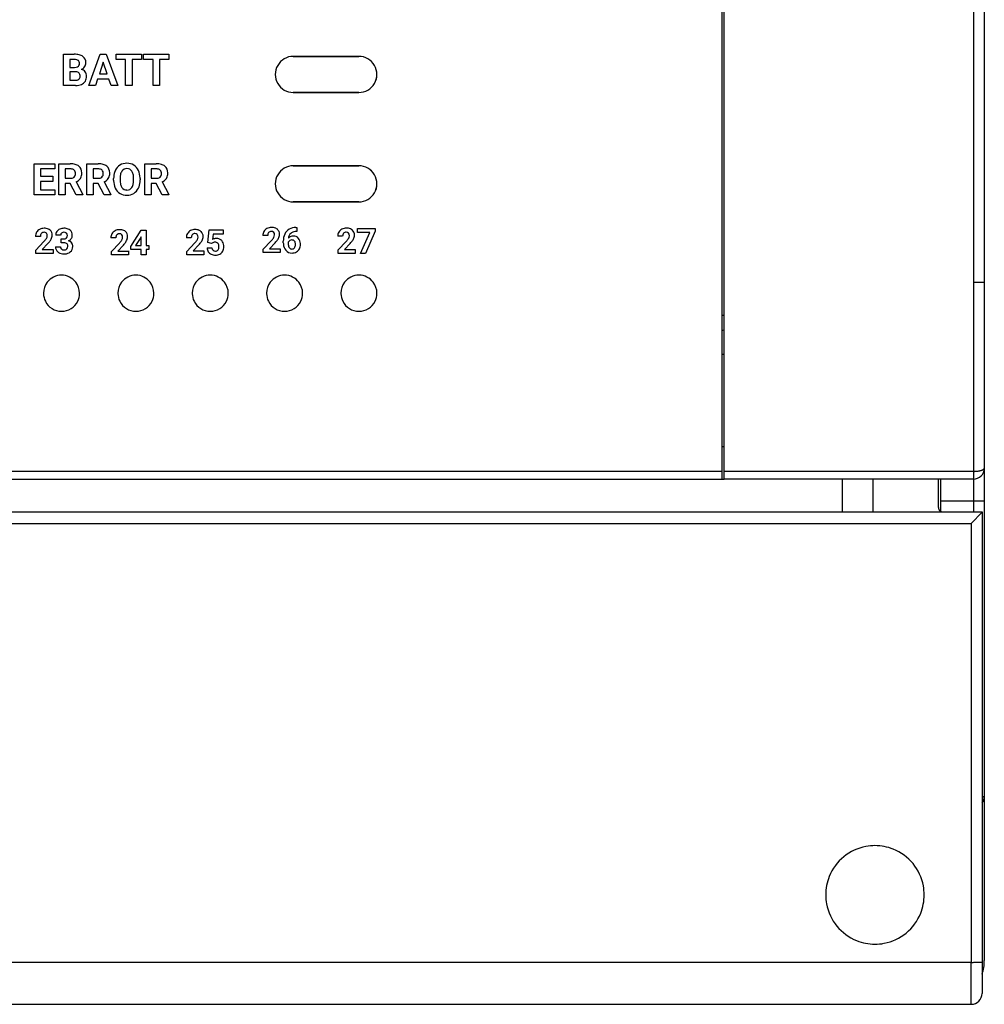
# Model space of a CAD drawing. Extents: x 0 to 182, y 0 to 90.
# Drawn here: x 138 to 182, y 0 to 45 of the extents above; entities that cross this region are included whole.
import ezdxf

# ---------------------------------------------------------------- set-up
doc = ezdxf.new("R2010")
doc.units = 0
doc.layers.add('DEFAULT_255_2_778', color=255, linetype='CONTINUOUS')

msp = doc.modelspace()

# ---------------------------------------------------------------- linework, layer by layer
at = {"layer": 'DEFAULT_255_2_778'}
for p, q in [((170.149, 65.757), (170.149, 23.757)), ((170.249, 23.757), (170.249, 65.757)), ((181.649, 65.757), (181.649, 24.114)), ((182.149, 65.256), (182.149, 1.756)), ((140.035, 41.752), (140.035, 43.174)), ((140.035, 43.174), (140.533, 43.174)), ((140.328, 42.937), (140.328, 42.578)), ((140.533, 42.937), (140.328, 42.937)), ((140.328, 42.937), (140.328, 42.937)), ((141.192, 41.752), (141.721, 43.174)), ((141.857, 42.815), (141.68, 42.283)), ((141.721, 43.174), (141.992, 43.174)), ((142.035, 42.283), (141.857, 42.815)), ((141.857, 42.815), (141.857, 42.815)), ((141.992, 43.174), (142.525, 41.752)), ((142.452, 42.937), (142.452, 43.174)), ((142.452, 43.174), (143.61, 43.174)), ((142.882, 42.937), (142.452, 42.937)), ((142.882, 41.752), (142.882, 42.937)), ((143.61, 42.937), (143.175, 42.937)), ((143.175, 42.937), (143.175, 41.752)), ((143.61, 43.174), (143.61, 42.937)), ((143.61, 43.174), (143.61, 43.174)), ((143.705, 42.937), (143.705, 43.174)), ((143.705, 43.174), (144.863, 43.174)), ((144.135, 42.937), (143.705, 42.937)), ((144.135, 41.752), (144.135, 42.937)), ((144.863, 42.937), (144.428, 42.937)), ((144.428, 42.937), (144.428, 41.752)), ((144.863, 43.174), (144.863, 42.937)), ((144.863, 43.174), (144.863, 43.174)), ((150.549, 43.082), (153.549, 43.082)), ((153.549, 43.082), (150.549, 43.082)), ((140.328, 42.578), (140.545, 42.578)), ((140.597, 42.372), (140.328, 42.372)), ((140.328, 42.372), (140.328, 41.988)), ((140.597, 42.371), (140.597, 42.372)), ((140.328, 41.988), (140.579, 41.988)), ((141.601, 42.045), (141.503, 41.752)), ((142.114, 42.045), (141.601, 42.045)), ((141.68, 42.283), (142.035, 42.283)), ((142.213, 41.752), (142.114, 42.045)), ((149.724, 42.257), (149.724, 42.257)), ((149.724, 42.256), (149.724, 42.256)), ((154.373, 42.256), (154.373, 42.256)), ((140.588, 41.752), (140.035, 41.752)), ((140.588, 41.752), (140.588, 41.752)), ((141.503, 41.752), (141.192, 41.752)), ((142.525, 41.752), (142.213, 41.752)), ((142.213, 41.752), (142.213, 41.752)), ((143.175, 41.752), (142.882, 41.752)), ((144.428, 41.752), (144.135, 41.752)), ((153.549, 41.432), (150.549, 41.432)), ((150.549, 41.432), (153.549, 41.432)), ((138.697, 36.752), (138.697, 38.174)), ((138.697, 38.174), (139.648, 38.174)), ((139.648, 37.937), (138.99, 37.937)), ((138.99, 37.937), (138.99, 37.598)), ((139.648, 38.174), (139.648, 37.937)), ((139.822, 36.752), (139.822, 38.174)), ((139.822, 38.174), (140.351, 38.174)), ((140.115, 37.937), (140.115, 37.51)), ((140.35, 37.937), (140.115, 37.937)), ((140.115, 37.937), (140.115, 37.937)), ((141.099, 36.752), (141.099, 38.174)), ((141.099, 38.174), (141.627, 38.174)), ((141.627, 37.937), (141.391, 37.937)), ((141.391, 37.937), (141.392, 37.937)), ((141.392, 37.937), (141.392, 37.51)), ((143.756, 36.752), (143.756, 38.174)), ((143.756, 38.174), (144.284, 38.174)), ((144.284, 37.937), (144.048, 37.937)), ((144.048, 37.937), (144.049, 37.937)), ((144.049, 37.937), (144.049, 37.51)), ((150.549, 38.082), (153.549, 38.082)), ((153.549, 38.082), (150.549, 38.082)), ((138.99, 37.598), (139.553, 37.598)), ((139.553, 37.369), (138.99, 37.369)), ((138.99, 37.369), (138.99, 36.988)), ((139.553, 37.598), (139.553, 37.369)), ((139.553, 37.598), (139.553, 37.598)), ((140.115, 37.51), (140.351, 37.51)), ((141.392, 37.51), (141.628, 37.51)), ((142.332, 37.423), (142.332, 37.493)), ((142.629, 37.5), (142.629, 37.431)), ((143.246, 37.426), (143.246, 37.495)), ((143.246, 37.426), (143.246, 37.426)), ((143.542, 37.494), (143.543, 37.494)), ((143.543, 37.494), (143.543, 37.431)), ((144.049, 37.51), (144.285, 37.51)), ((138.99, 36.988), (139.65, 36.988)), ((139.65, 36.988), (139.65, 36.752)), ((140.349, 37.273), (140.115, 37.273)), ((140.115, 37.273), (140.115, 36.752)), ((140.615, 36.752), (140.349, 37.273)), ((140.622, 37.347), (140.93, 36.766)), ((141.625, 37.273), (141.392, 37.273)), ((141.392, 37.273), (141.392, 36.752)), ((141.892, 36.752), (141.625, 37.273)), ((141.898, 37.347), (142.206, 36.766)), ((144.282, 37.273), (144.049, 37.273)), ((144.049, 37.273), (144.049, 36.752)), ((144.549, 36.752), (144.282, 37.273)), ((144.556, 37.347), (144.863, 36.766)), ((149.724, 37.257), (149.724, 37.257)), ((149.724, 37.256), (149.724, 37.256)), ((154.373, 37.256), (154.373, 37.256)), ((139.65, 36.752), (138.697, 36.752)), ((140.115, 36.752), (139.822, 36.752)), ((140.93, 36.752), (140.615, 36.752)), ((140.615, 36.752), (140.615, 36.752)), ((140.93, 36.766), (140.93, 36.752)), ((141.392, 36.752), (141.099, 36.752)), ((142.206, 36.752), (141.892, 36.752)), ((141.892, 36.752), (141.892, 36.752)), ((142.206, 36.766), (142.206, 36.752)), ((144.049, 36.752), (143.756, 36.752)), ((144.863, 36.752), (144.549, 36.752)), ((144.549, 36.752), (144.549, 36.752)), ((144.863, 36.766), (144.863, 36.752)), ((153.549, 36.432), (150.549, 36.432)), ((150.549, 36.432), (153.549, 36.432)), ((143.112, 34.392), (143.586, 35.141)), ((143.586, 35.141), (143.814, 35.141)), ((143.814, 35.141), (143.814, 34.432)), ((143.814, 35.141), (143.814, 35.141)), ((146.633, 34.571), (146.698, 35.149)), ((146.698, 35.149), (147.336, 35.149)), ((147.336, 35.149), (147.336, 34.96)), ((150.666, 35.258), (150.704, 35.258)), ((150.666, 35.258), (150.666, 35.258)), ((150.704, 35.258), (150.704, 35.072)), ((153.488, 35.031), (153.488, 35.214)), ((153.488, 35.214), (154.291, 35.214)), ((154.291, 35.214), (154.292, 35.214)), ((154.292, 35.214), (154.292, 35.088)), ((138.983, 34.849), (138.756, 34.849)), ((139.909, 34.912), (139.684, 34.912)), ((139.927, 34.561), (139.927, 34.738)), ((139.927, 34.738), (140.047, 34.738)), ((142.432, 34.783), (142.205, 34.783)), ((143.573, 34.807), (143.336, 34.432)), ((143.588, 34.833), (143.573, 34.808)), ((143.573, 34.808), (143.573, 34.807)), ((143.588, 34.432), (143.588, 34.833)), ((145.885, 34.791), (145.658, 34.791)), ((146.883, 34.96), (146.855, 34.716)), ((147.336, 34.96), (146.883, 34.96)), ((149.377, 34.889), (149.151, 34.889)), ((149.173, 34.264), (149.541, 34.656)), ((150.483, 34.688), (150.483, 34.689)), ((150.704, 35.072), (150.682, 35.072)), ((152.804, 34.856), (152.578, 34.856)), ((154.054, 35.031), (153.488, 35.031)), ((153.614, 34.077), (154.054, 35.031)), ((154.292, 35.088), (153.852, 34.077)), ((138.779, 34.224), (139.147, 34.616)), ((138.779, 34.069), (138.779, 34.224)), ((139.328, 34.524), (139.07, 34.251)), ((139.07, 34.251), (139.559, 34.251)), ((139.559, 34.251), (139.559, 34.069)), ((139.559, 34.251), (139.559, 34.251)), ((139.67, 34.382), (139.896, 34.382)), ((140.047, 34.562), (139.927, 34.562)), ((139.927, 34.562), (139.927, 34.561)), ((142.228, 34.158), (142.596, 34.55)), ((142.777, 34.458), (142.519, 34.185)), ((143.122, 34.25), (143.112, 34.392)), ((143.588, 34.25), (143.122, 34.25)), ((143.336, 34.432), (143.588, 34.432)), ((143.588, 34.004), (143.588, 34.25)), ((143.814, 34.432), (143.943, 34.432)), ((143.943, 34.25), (143.814, 34.25)), ((143.814, 34.25), (143.814, 34.004)), ((143.943, 34.432), (143.943, 34.25)), ((145.681, 34.166), (146.049, 34.558)), ((146.23, 34.466), (145.972, 34.193)), ((146.604, 34.327), (146.827, 34.327)), ((146.812, 34.526), (146.633, 34.571)), ((146.834, 34.546), (146.812, 34.526)), ((146.812, 34.526), (146.812, 34.526)), ((149.173, 34.109), (149.173, 34.264)), ((149.723, 34.564), (149.464, 34.291)), ((149.464, 34.291), (149.953, 34.291)), ((149.953, 34.291), (149.953, 34.109)), ((149.953, 34.291), (149.953, 34.291)), ((150.092, 34.552), (150.092, 34.633)), ((150.318, 34.585), (150.318, 34.516)), ((152.6, 34.231), (152.968, 34.624)), ((152.6, 34.077), (152.6, 34.231)), ((153.15, 34.531), (152.891, 34.258)), ((152.891, 34.258), (153.38, 34.258)), ((153.38, 34.259), (153.38, 34.077)), ((153.38, 34.258), (153.38, 34.259)), ((139.559, 34.069), (138.779, 34.069)), ((142.228, 34.004), (142.228, 34.158)), ((143.007, 34.004), (142.228, 34.004)), ((142.519, 34.185), (143.008, 34.185)), ((143.007, 34.186), (143.007, 34.004)), ((143.008, 34.185), (143.007, 34.186)), ((143.814, 34.004), (143.588, 34.004)), ((145.681, 34.011), (145.681, 34.166)), ((146.461, 34.011), (145.681, 34.011)), ((145.972, 34.193), (146.461, 34.193)), ((146.461, 34.193), (146.461, 34.011)), ((146.461, 34.193), (146.461, 34.193)), ((149.953, 34.109), (149.173, 34.109)), ((153.38, 34.077), (152.6, 34.077)), ((153.852, 34.077), (153.614, 34.077)), ((181.649, 32.756), (182.149, 32.761)), ((170.149, 31.257), (170.249, 31.257)), ((170.149, 30.557), (170.249, 30.577)), ((170.249, 29.457), (170.149, 29.457)), ((170.149, 25.257), (170.249, 25.257)), ((170.149, 24.114), (92.149, 24.114)), ((181.649, 24.114), (170.249, 24.114)), ((181.649, 24.114), (181.649, 23.757)), ((181.649, 24.114), (181.672, 24.114)), ((181.672, 24.114), (181.696, 24.115)), ((181.696, 24.115), (181.721, 24.116)), ((181.721, 24.116), (181.746, 24.117)), ((181.746, 24.117), (181.771, 24.118)), ((181.771, 24.118), (181.795, 24.12)), ((181.795, 24.12), (181.82, 24.123)), ((181.82, 24.123), (181.845, 24.125)), ((181.845, 24.125), (181.869, 24.129)), ((181.869, 24.129), (181.893, 24.132)), ((181.893, 24.132), (181.916, 24.136)), ((181.916, 24.136), (181.939, 24.141)), ((181.939, 24.141), (181.961, 24.146)), ((181.961, 24.146), (181.982, 24.151)), ((181.982, 24.151), (182.002, 24.156)), ((182.002, 24.156), (182.021, 24.162)), ((182.021, 24.162), (182.039, 24.168)), ((182.039, 24.168), (182.056, 24.174)), ((182.056, 24.174), (182.071, 24.181)), ((182.071, 24.181), (182.085, 24.187)), ((182.085, 24.187), (182.097, 24.194)), ((182.097, 24.194), (182.108, 24.201)), ((182.108, 24.201), (182.118, 24.208)), ((182.118, 24.208), (182.126, 24.215)), ((182.126, 24.215), (182.133, 24.221)), ((182.133, 24.221), (182.139, 24.229)), ((182.139, 24.229), (182.144, 24.242)), ((182.144, 24.242), (182.149, 24.257)), ((92.149, 23.757), (170.249, 23.757)), ((181.649, 23.757), (170.249, 23.757)), ((175.649, 23.757), (175.649, 22.257)), ((177.049, 23.757), (177.049, 22.257)), ((180.048, 22.458), (180.048, 23.757)), ((180.149, 23.757), (180.149, 22.285)), ((181.649, 23.757), (181.649, 22.757)), ((181.649, 22.757), (180.149, 22.757)), ((182.148, 22.757), (181.648, 22.757)), ((181.648, 22.757), (181.648, 22.257)), ((29.849, 22.257), (182.049, 22.257)), ((182.049, 22.256), (181.549, 21.736)), ((182.049, 22.257), (182.049, 0.257)), ((30.348, 21.736), (181.548, 21.736)), ((181.548, 21.736), (181.548, 1.674)), ((182.049, 9.258), (182.149, 9.258)), ((174.899, 4.757), (174.899, 4.757)), ((181.55, 1.673), (30.349, 1.673)), ((181.548, 1.674), (181.603, 1.674)), ((181.55, -0.244), (181.55, 1.673)), ((181.603, 1.674), (181.645, 1.674)), ((181.645, 1.674), (181.673, 1.675)), ((181.673, 1.675), (181.695, 1.675)), ((181.695, 1.675), (181.719, 1.675)), ((181.719, 1.675), (181.745, 1.676)), ((181.745, 1.676), (181.769, 1.676)), ((181.769, 1.676), (181.793, 1.677)), ((181.793, 1.677), (181.816, 1.677)), ((181.816, 1.677), (181.839, 1.678)), ((181.839, 1.678), (181.861, 1.679)), ((181.861, 1.679), (181.882, 1.679)), ((181.882, 1.679), (181.902, 1.68)), ((181.902, 1.68), (181.921, 1.681)), ((181.921, 1.681), (181.939, 1.682)), ((181.939, 1.682), (181.956, 1.683)), ((181.956, 1.683), (181.971, 1.684)), ((181.971, 1.684), (181.985, 1.685)), ((181.985, 1.685), (181.998, 1.686)), ((181.998, 1.686), (182.009, 1.687)), ((182.009, 1.687), (182.018, 1.688)), ((182.018, 1.688), (182.027, 1.689)), ((182.027, 1.689), (182.034, 1.69)), ((182.034, 1.69), (182.039, 1.691)), ((182.039, 1.691), (182.044, 1.692)), ((182.044, 1.692), (182.047, 1.693)), ((182.047, 1.693), (182.048, 1.694)), ((182.048, 1.694), (182.049, 1.695)), ((1.15, -0.244), (181.55, -0.244))]:
    msp.add_line(p, q, dxfattribs=at)
for centre, radius, start, end in [((140.546, 42.229), 0.946, 77.2526, 90.7594), ((140.535, 42.379), 0.558, 84.2204, 90.206), ((140.579, 42.698), 0.236, 56.129, 86.9513), ((140.615, 42.743), 0.152, 295.7903, 4.6642), ((140.634, 42.793), 0.127, 47.1118, 52.8038), ((140.596, 42.769), 0.171, 355.4648, 43.5693), ((140.653, 42.691), 0.471, 54.6155, 77.5952), ((140.722, 42.805), 0.338, 356.992, 52.9494), ((140.738, 42.778), 0.322, 326.4039, 1.0901), ((140.531, 42.785), 0.529, 359.9959, 0.3191), ((150.549, 42.256), 0.825, 90.0218, 149.9831), ((150.55, 42.256), 0.825, 90.0678, 150.008), ((153.549, 42.256), 0.825, 30.0121, 89.983), ((153.548, 42.256), 0.826, 29.9985, 89.9327), ((140.551, 42.901), 0.322, 268.8508, 293.7439), ((140.592, 41.983), 0.388, 86.2128, 89.2161), ((140.618, 42.177), 0.193, 44.2926, 90.2267), ((140.595, 42.186), 0.205, 356.3289, 37.982), ((140.749, 42.775), 0.311, 290.2039, 325.7475), ((140.791, 42.192), 0.299, 37.3846, 77.3335), ((140.765, 42.18), 0.327, 358.216, 36.2349), ((150.549, 42.256), 0.825, 149.9878, 180.0102), ((150.549, 42.257), 0.825, 150.0556, 180.0093), ((153.548, 42.257), 0.825, 359.9898, 29.9435), ((153.548, 42.256), 0.825, 359.9897, 29.9947), ((140.592, 42.237), 0.249, 266.97, 304.4307), ((140.628, 42.17), 0.175, 307.1345, 310.2668), ((140.631, 42.165), 0.169, 310.7656, 2.888), ((140.667, 42.243), 0.483, 278.8038, 307.4628), ((140.755, 42.117), 0.329, 308.6673, 329.7087), ((140.663, 42.157), 0.429, 331.3145, 1.8205), ((150.549, 42.257), 0.825, 180.003, 210.0065), ((150.549, 42.256), 0.825, 180.0048, 209.9425), ((153.548, 42.257), 0.826, 330.0111, 0.0021), ((153.548, 42.256), 0.825, 330.0584, 359.991), ((140.587, 42.638), 0.886, 270.0517, 280.0148), ((150.549, 42.257), 0.826, 210.0296, 269.9775), ((150.55, 42.257), 0.825, 209.9963, 269.9399), ((153.548, 42.257), 0.825, 270.0596, 329.9972), ((153.549, 42.257), 0.825, 270.0176, 329.9753), ((140.351, 37.502), 0.435, 85.8477, 90.076), ((140.363, 37.376), 0.798, 74.2598, 90.9107), ((140.38, 37.719), 0.217, 47.6423, 89.291), ((140.368, 37.733), 0.215, 356.8307, 42.926), ((140.455, 37.708), 0.454, 51.281, 74.0874), ((140.494, 37.769), 0.382, 358.7129, 50.0172), ((141.64, 37.376), 0.798, 74.2598, 90.9107), ((141.627, 37.502), 0.435, 85.8477, 90.076), ((141.656, 37.719), 0.217, 47.6423, 89.291), ((141.645, 37.733), 0.215, 356.8307, 42.926), ((141.732, 37.708), 0.454, 51.281, 74.0874), ((141.77, 37.769), 0.382, 358.7129, 50.0172), ((143.22, 37.507), 0.888, 159.9184, 180.8753), ((143.046, 37.56), 0.706, 154.6268, 159.1336), ((142.92, 37.631), 0.563, 122.096, 155.6847), ((142.927, 37.606), 0.588, 88.9784, 121.3108), ((143.084, 37.592), 0.447, 146.7764, 171.6234), ((142.926, 37.69), 0.261, 87.5766, 145.9758), ((142.948, 37.606), 0.588, 58.6892, 91.0216), ((142.949, 37.69), 0.261, 33.6762, 92.4741), ((142.82, 37.606), 0.415, 12.7364, 33.5444), ((142.953, 37.631), 0.564, 24.3412, 57.8782), ((142.712, 37.518), 0.83, 1.0424, 24.5639), ((144.297, 37.376), 0.798, 74.2598, 90.9107), ((144.285, 37.502), 0.435, 85.8477, 90.076), ((144.313, 37.719), 0.217, 47.6423, 89.291), ((144.302, 37.733), 0.215, 356.8307, 42.926), ((144.389, 37.708), 0.454, 51.281, 74.0874), ((144.427, 37.769), 0.382, 358.7129, 50.0172), ((150.549, 37.256), 0.825, 90.0218, 149.9831), ((150.55, 37.256), 0.825, 90.0678, 150.008), ((153.549, 37.257), 0.825, 30.0121, 89.983), ((153.548, 37.256), 0.826, 29.9985, 89.9327), ((140.365, 37.762), 0.252, 266.9761, 305.3252), ((140.399, 37.7), 0.182, 307.9176, 312.7916), ((140.383, 37.71), 0.201, 314.1329, 3.1091), ((140.458, 37.745), 0.43, 292.4021, 325.6161), ((140.526, 37.688), 0.342, 327.0738, 331.3266), ((140.422, 37.731), 0.454, 332.833, 1.6989), ((140.276, 37.745), 0.6, 359.9934, 1.5117), ((141.641, 37.762), 0.252, 266.9761, 305.3252), ((141.675, 37.7), 0.182, 307.9176, 312.7916), ((141.659, 37.71), 0.201, 314.1329, 3.1091), ((141.734, 37.745), 0.43, 292.4021, 325.6161), ((141.802, 37.688), 0.342, 327.0738, 331.3266), ((141.699, 37.731), 0.454, 332.833, 1.6989), ((141.552, 37.745), 0.6, 359.9934, 1.5117), ((143.423, 37.429), 1.091, 180.302, 181.6382), ((143.153, 37.407), 0.821, 180.6788, 205.0006), ((143.553, 37.504), 0.925, 170.4742, 180.2415), ((143.444, 37.418), 0.815, 179.1326, 193.9642), ((142.394, 37.508), 0.852, 359.1789, 12.8705), ((142.315, 37.423), 0.931, 350.1315, 0.1917), ((142.642, 37.418), 0.901, 340.98, 0.8421), ((142.424, 37.495), 1.118, 359.9895, 1.9756), ((144.298, 37.762), 0.252, 266.9761, 305.3252), ((144.332, 37.7), 0.182, 307.9176, 312.7916), ((144.316, 37.71), 0.201, 314.1329, 3.1091), ((144.392, 37.745), 0.43, 292.4021, 325.6161), ((144.459, 37.688), 0.342, 327.0738, 331.3266), ((144.356, 37.731), 0.454, 332.833, 1.6989), ((144.21, 37.745), 0.6, 359.9934, 1.5117), ((150.549, 37.256), 0.825, 149.9878, 180.0102), ((150.549, 37.258), 0.825, 150.0556, 180.0093), ((153.548, 37.258), 0.825, 359.9898, 29.9435), ((153.548, 37.257), 0.825, 359.9897, 29.9947), ((142.921, 37.297), 0.564, 204.8396, 238.2043), ((143.07, 37.327), 0.431, 194.1523, 212.9562), ((142.929, 37.233), 0.26, 212.543, 272.3939), ((142.951, 37.23), 0.258, 267.5078, 326.5695), ((142.787, 37.333), 0.451, 327.2301, 351.1429), ((142.958, 37.293), 0.56, 302.1886, 335.7792), ((142.834, 37.361), 0.701, 334.8121, 340.2147), ((150.549, 37.257), 0.825, 180.003, 210.0065), ((150.549, 37.256), 0.825, 180.0048, 209.9425), ((153.548, 37.257), 0.826, 330.0111, 0.0021), ((153.548, 37.256), 0.825, 330.0584, 359.991), ((142.929, 37.324), 0.591, 238.8847, 270.9496), ((142.95, 37.32), 0.587, 268.9451, 301.4121), ((150.549, 37.258), 0.826, 210.0296, 269.9775), ((150.55, 37.257), 0.825, 209.9963, 269.9399), ((153.548, 37.257), 0.825, 270.0596, 329.9972), ((153.549, 37.257), 0.825, 270.0176, 329.9753), ((139.107, 34.866), 0.348, 117.6232, 150.0845), ((139.145, 34.796), 0.427, 89.0393, 117.7181), ((139.165, 34.741), 0.482, 67.5432, 91.5325), ((139.226, 34.907), 0.305, 49.252, 66.2479), ((139.226, 34.918), 0.297, 357.3847, 47.8722), ((139.996, 34.888), 0.322, 113.7561, 145.0961), ((140.051, 34.776), 0.447, 89.3078, 114.4331), ((140.069, 34.719), 0.504, 67.8105, 91.4576), ((140.131, 34.887), 0.325, 50.0542, 66.5862), ((140.148, 34.913), 0.294, 357.1858, 49.4089), ((142.556, 34.8), 0.348, 117.6232, 150.0845), ((142.593, 34.73), 0.427, 89.0393, 117.7181), ((142.613, 34.675), 0.482, 67.5432, 91.5325), ((142.674, 34.842), 0.305, 49.252, 66.2479), ((146.009, 34.808), 0.348, 117.6232, 150.0845), ((146.047, 34.738), 0.427, 89.0393, 117.7181), ((146.067, 34.683), 0.482, 67.5432, 91.5325), ((146.128, 34.849), 0.305, 49.252, 66.2479), ((149.502, 34.905), 0.348, 117.6232, 150.0845), ((149.539, 34.836), 0.427, 89.0393, 117.7181), ((149.559, 34.781), 0.482, 67.5432, 91.5325), ((149.62, 34.947), 0.305, 49.252, 66.2479), ((149.62, 34.958), 0.297, 357.3847, 47.8722), ((150.624, 34.738), 0.513, 120.6732, 154.4195), ((150.656, 34.669), 0.589, 89.0671, 119.9454), ((152.929, 34.873), 0.348, 117.6232, 150.0845), ((152.966, 34.803), 0.427, 89.0393, 117.7181), ((152.986, 34.749), 0.482, 67.5432, 91.5325), ((153.047, 34.915), 0.305, 49.252, 66.2479), ((153.047, 34.925), 0.297, 357.3847, 47.8722), ((139.131, 34.853), 0.374, 150.1827, 180.6124), ((139.191, 34.859), 0.209, 141.9091, 182.7395), ((139.141, 34.891), 0.149, 87.4011, 139.728), ((138.378, 35.335), 1.053, 316.9171, 325.2834), ((139.156, 34.902), 0.138, 43.1719, 93.5148), ((138.811, 35.027), 0.522, 326.0333, 329.2671), ((139.122, 34.888), 0.173, 356.7232, 39.0174), ((139.063, 34.885), 0.232, 327.4768, 358.1049), ((138.814, 35.076), 0.75, 320.3569, 332.3702), ((139.139, 34.906), 0.383, 332.3654, 359.1236), ((139.037, 34.9), 0.486, 0.0014, 0.5673), ((139.962, 34.916), 0.278, 145.7593, 180.7568), ((140.023, 34.915), 0.113, 127.9161, 181.5566), ((140.056, 34.874), 0.166, 88.0672, 128.1678), ((140.06, 34.913), 0.176, 265.8319, 308.4508), ((140.071, 34.881), 0.159, 49.1881, 93.274), ((140.092, 34.86), 0.115, 312.2998, 316.0185), ((140.058, 34.887), 0.158, 317.4575, 2.7458), ((140.077, 34.903), 0.139, 356.6544, 45.2412), ((140.143, 34.938), 0.311, 293.93, 323.8802), ((140.184, 34.384), 0.283, 36.0974, 72.4201), ((140.202, 34.898), 0.239, 323.2414, 0.1042), ((142.579, 34.787), 0.374, 150.1827, 180.6124), ((142.64, 34.793), 0.209, 141.9091, 182.7395), ((142.59, 34.826), 0.149, 87.4011, 139.728), ((142.605, 34.837), 0.138, 43.1719, 93.5148), ((141.827, 35.27), 1.053, 316.9171, 325.2834), ((142.259, 34.961), 0.522, 326.0333, 329.2671), ((142.571, 34.822), 0.173, 356.7232, 39.0174), ((142.512, 34.82), 0.232, 327.4768, 358.1049), ((142.263, 35.01), 0.75, 320.3569, 332.3702), ((142.674, 34.852), 0.297, 357.3847, 47.8722), ((142.587, 34.84), 0.383, 332.3654, 359.1236), ((142.485, 34.834), 0.486, 0.0014, 0.5673), ((146.033, 34.795), 0.374, 150.1827, 180.6124), ((146.093, 34.801), 0.209, 141.9091, 182.7395), ((146.043, 34.833), 0.149, 87.4011, 139.728), ((145.28, 35.277), 1.053, 316.9171, 325.2834), ((146.058, 34.844), 0.138, 43.1719, 93.5148), ((145.713, 34.969), 0.522, 326.0333, 329.2671), ((146.024, 34.83), 0.173, 356.7232, 39.0174), ((145.965, 34.827), 0.232, 327.4768, 358.1049), ((145.716, 35.018), 0.75, 320.3569, 332.3702), ((146.128, 34.86), 0.297, 357.3847, 47.8722), ((146.041, 34.848), 0.383, 332.3654, 359.1236), ((145.939, 34.842), 0.486, 0.0014, 0.5673), ((147.025, 34.401), 0.358, 89.8199, 118.3314), ((147.042, 34.422), 0.337, 50.0039, 92.6125), ((147.058, 34.454), 0.302, 42.4508, 48.4595), ((147.003, 34.417), 0.368, 3.7154, 40.846), ((149.525, 34.893), 0.374, 150.1827, 180.6124), ((149.586, 34.899), 0.209, 141.9091, 182.7395), ((149.535, 34.931), 0.149, 87.4011, 139.728), ((148.772, 35.375), 1.053, 316.9171, 325.2834), ((149.55, 34.942), 0.138, 43.1719, 93.5148), ((149.205, 35.067), 0.522, 326.0333, 329.2671), ((149.517, 34.928), 0.173, 356.7232, 39.0174), ((149.458, 34.925), 0.232, 327.4768, 358.1049), ((149.208, 35.115), 0.75, 320.3569, 332.3702), ((149.533, 34.946), 0.383, 332.3654, 359.1236), ((149.431, 34.94), 0.486, 0.0014, 0.5673), ((150.829, 34.647), 0.737, 155.6374, 181.0966), ((150.714, 34.688), 0.615, 153.8092, 154.73), ((150.476, 34.513), 0.173, 122.1387, 155.7265), ((150.645, 34.746), 0.324, 130.4468, 174.4148), ((150.543, 34.562), 0.308, 88.3079, 135.5278), ((150.481, 34.509), 0.179, 89.3509, 122.8143), ((150.631, 34.755), 0.308, 121.6303, 129.5659), ((150.675, 34.663), 0.41, 88.9905, 119.9921), ((150.488, 34.541), 0.148, 37.705, 92.0557), ((150.563, 34.58), 0.29, 39.2044, 92.2594), ((150.467, 34.512), 0.407, 1.2346, 38.0715), ((152.952, 34.86), 0.374, 150.1827, 180.6124), ((153.013, 34.866), 0.209, 141.9091, 182.7395), ((152.962, 34.899), 0.149, 87.4011, 139.728), ((152.199, 35.343), 1.053, 316.9171, 325.2834), ((152.978, 34.91), 0.138, 43.1719, 93.5148), ((152.632, 35.035), 0.522, 326.0333, 329.2671), ((152.944, 34.895), 0.173, 356.7232, 39.0174), ((152.885, 34.893), 0.232, 327.4768, 358.1049), ((152.635, 35.083), 0.75, 320.3569, 332.3702), ((152.96, 34.913), 0.383, 332.3654, 359.1236), ((152.858, 34.907), 0.486, 0.0014, 0.5673), ((138.214, 35.546), 1.512, 317.4719, 321.1379), ((139.964, 34.372), 0.294, 178.0879, 230.8799), ((140.027, 34.378), 0.131, 178.5431, 230.7642), ((140.057, 34.413), 0.177, 230.2533, 271.6896), ((140.048, 34.224), 0.338, 82.3522, 90.2548), ((140.072, 34.414), 0.178, 266.6921, 310.6131), ((140.086, 34.41), 0.15, 353.0964, 87.1511), ((140.087, 34.385), 0.147, 313.4349, 2.4387), ((140.161, 34.378), 0.299, 309.0211, 2.0163), ((140.181, 34.395), 0.28, 358.6296, 33.8475), ((141.663, 35.48), 1.512, 317.4719, 321.1379), ((145.116, 35.488), 1.512, 317.4719, 321.1379), ((146.925, 34.333), 0.322, 181.0658, 213.763), ((146.995, 34.336), 0.168, 182.9866, 225.2361), ((146.955, 34.392), 0.196, 87.3871, 128.3189), ((146.981, 34.335), 0.158, 228.4987, 272.5459), ((146.975, 34.413), 0.175, 44.723, 93.5716), ((146.995, 34.316), 0.139, 267.1166, 322.8641), ((146.989, 34.434), 0.151, 39.8218, 42.7496), ((146.931, 34.401), 0.217, 356.5142, 36.7438), ((146.906, 34.367), 0.241, 326.0897, 0.7062), ((146.686, 34.388), 0.462, 357.7278, 0.0237), ((146.961, 34.369), 0.413, 332.4882, 0.9467), ((146.743, 34.377), 0.63, 359.8806, 5.812), ((148.608, 35.586), 1.512, 317.4719, 321.1379), ((150.81, 34.551), 0.718, 179.9233, 184.9696), ((150.55, 34.513), 0.456, 183.128, 220.3796), ((150.479, 34.462), 0.369, 221.3701, 272.0565), ((150.659, 34.503), 0.341, 177.9099, 204.0565), ((150.526, 34.452), 0.199, 206.2428, 214.8404), ((150.482, 34.418), 0.143, 213.6722, 272.2111), ((150.491, 34.417), 0.142, 268.6094, 323.4626), ((150.416, 34.492), 0.235, 357.2664, 36.2722), ((150.416, 34.471), 0.234, 323.8405, 2.5561), ((150.522, 34.444), 0.345, 299.3758, 332.2439), ((150.457, 34.478), 0.419, 332.2257, 0.7914), ((150.232, 34.484), 0.644, 359.9659, 3.2844), ((152.036, 35.553), 1.512, 317.4719, 321.1379), ((140.009, 34.421), 0.36, 230.2371, 237.2164), ((140.043, 34.494), 0.44, 238.636, 271.8531), ((140.058, 34.723), 0.669, 269.9427, 274.2103), ((140.09, 34.475), 0.42, 272.2788, 308.1882), ((146.938, 34.345), 0.339, 214.2912, 245.4943), ((146.985, 34.436), 0.441, 244.8334, 270.5152), ((146.999, 34.41), 0.415, 268.5703, 297.917), ((147.036, 34.332), 0.329, 298.713, 332.227), ((150.499, 34.487), 0.394, 269.067, 299.1818), ((139.949, 32.256), 0.825, 89.9967, 142.6434), ((139.949, 32.256), 0.825, 89.9967, 142.6434), ((139.949, 32.256), 0.825, 37.35, 90.003), ((139.949, 32.256), 0.825, 37.35, 90.003), ((143.349, 32.256), 0.825, 89.9967, 142.6434), ((143.349, 32.256), 0.825, 89.9967, 142.6434), ((143.349, 32.256), 0.825, 37.35, 90.003), ((143.349, 32.256), 0.825, 37.35, 90.003), ((146.749, 32.256), 0.825, 89.9967, 142.6434), ((146.749, 32.256), 0.825, 89.9967, 142.6434), ((146.749, 32.256), 0.825, 37.35, 90.003), ((146.749, 32.256), 0.825, 37.35, 90.003), ((150.149, 32.256), 0.825, 89.9967, 142.6434), ((150.149, 32.256), 0.825, 89.9967, 142.6434), ((150.149, 32.256), 0.825, 37.35, 90.003), ((150.149, 32.256), 0.825, 37.35, 90.003), ((153.549, 32.256), 0.825, 89.9967, 142.6434), ((153.549, 32.256), 0.825, 89.9967, 142.6434), ((153.549, 32.256), 0.825, 37.35, 90.003), ((153.549, 32.256), 0.825, 37.35, 90.003), ((139.949, 32.258), 0.825, 142.7458, 180.0154), ((139.949, 32.258), 0.825, 142.7458, 180.0154), ((139.948, 32.257), 0.825, 359.9834, 37.253), ((139.948, 32.257), 0.825, 359.9834, 37.253), ((143.349, 32.258), 0.825, 142.7458, 180.0154), ((143.349, 32.258), 0.825, 142.7458, 180.0154), ((143.348, 32.257), 0.825, 359.9834, 37.253), ((143.348, 32.257), 0.825, 359.9834, 37.253), ((146.749, 32.258), 0.825, 142.7458, 180.0154), ((146.749, 32.258), 0.825, 142.7458, 180.0154), ((146.748, 32.257), 0.825, 359.9834, 37.253), ((146.748, 32.257), 0.825, 359.9834, 37.253), ((150.149, 32.258), 0.825, 142.7458, 180.0154), ((150.149, 32.258), 0.825, 142.7458, 180.0154), ((150.148, 32.257), 0.825, 359.9834, 37.253), ((150.148, 32.257), 0.825, 359.9834, 37.253), ((153.549, 32.258), 0.825, 142.7458, 180.0154), ((153.549, 32.258), 0.825, 142.7458, 180.0154), ((153.548, 32.257), 0.825, 359.9834, 37.253), ((153.548, 32.257), 0.825, 359.9834, 37.253), ((139.95, 32.257), 0.825, 179.9992, 181.5684), ((139.95, 32.257), 0.825, 179.9992, 181.5684), ((139.948, 32.257), 0.824, 181.5628, 206.3768), ((139.948, 32.257), 0.824, 181.5628, 206.3768), ((139.949, 32.257), 0.825, 333.64, 358.4446), ((139.949, 32.257), 0.825, 333.64, 358.4446), ((139.947, 32.257), 0.826, 358.4388, 0.0003), ((139.947, 32.257), 0.826, 358.4388, 0.0003), ((143.35, 32.257), 0.825, 179.9992, 181.5684), ((143.35, 32.257), 0.825, 179.9992, 181.5684), ((143.349, 32.257), 0.824, 181.5628, 206.3768), ((143.349, 32.257), 0.824, 181.5628, 206.3768), ((143.349, 32.257), 0.825, 333.64, 358.4446), ((143.349, 32.257), 0.825, 333.64, 358.4446), ((143.347, 32.257), 0.826, 358.4388, 0.0003), ((143.347, 32.257), 0.826, 358.4388, 0.0003), ((146.75, 32.257), 0.825, 179.9992, 181.5684), ((146.75, 32.257), 0.825, 179.9992, 181.5684), ((146.749, 32.257), 0.824, 181.5628, 206.3768), ((146.749, 32.257), 0.824, 181.5628, 206.3768), ((146.749, 32.257), 0.825, 333.64, 358.4446), ((146.749, 32.257), 0.825, 333.64, 358.4446), ((146.747, 32.257), 0.826, 358.4388, 0.0003), ((146.747, 32.257), 0.826, 358.4388, 0.0003), ((150.15, 32.257), 0.825, 179.9992, 181.5684), ((150.15, 32.257), 0.825, 179.9992, 181.5684), ((150.149, 32.257), 0.824, 181.5628, 206.3768), ((150.149, 32.257), 0.824, 181.5628, 206.3768), ((150.149, 32.257), 0.825, 333.64, 358.4446), ((150.149, 32.257), 0.825, 333.64, 358.4446), ((150.147, 32.257), 0.826, 358.4388, 0.0003), ((150.147, 32.257), 0.826, 358.4388, 0.0003), ((153.55, 32.257), 0.825, 179.9992, 181.5684), ((153.55, 32.257), 0.825, 179.9992, 181.5684), ((153.549, 32.257), 0.824, 181.5628, 206.3768), ((153.549, 32.257), 0.824, 181.5628, 206.3768), ((153.549, 32.257), 0.825, 333.64, 358.4446), ((153.549, 32.257), 0.825, 333.64, 358.4446), ((153.547, 32.257), 0.826, 358.4388, 0.0003), ((153.547, 32.257), 0.826, 358.4388, 0.0003), ((139.949, 32.257), 0.825, 206.3302, 269.9481), ((139.949, 32.257), 0.825, 206.3302, 269.9481), ((139.948, 32.257), 0.825, 270.0616, 333.6601), ((139.948, 32.257), 0.825, 270.0616, 333.6601), ((143.35, 32.257), 0.825, 206.3302, 269.9481), ((143.35, 32.257), 0.825, 206.3302, 269.9481), ((143.348, 32.257), 0.825, 270.0616, 333.6601), ((143.348, 32.257), 0.825, 270.0616, 333.6601), ((146.75, 32.257), 0.825, 206.3302, 269.9481), ((146.75, 32.257), 0.825, 206.3302, 269.9481), ((146.748, 32.257), 0.825, 270.0616, 333.6601), ((146.748, 32.257), 0.825, 270.0616, 333.6601), ((150.15, 32.257), 0.825, 206.3302, 269.9481), ((150.15, 32.257), 0.825, 206.3302, 269.9481), ((150.148, 32.257), 0.825, 270.0616, 333.6601), ((150.148, 32.257), 0.825, 270.0616, 333.6601), ((153.55, 32.257), 0.825, 206.3302, 269.9481), ((153.55, 32.257), 0.825, 206.3302, 269.9481), ((153.548, 32.257), 0.825, 270.0616, 333.6601), ((153.548, 32.257), 0.825, 270.0616, 333.6601), ((181.649, 24.257), 0.5, 269.9972, 359.9913), ((180.249, 22.457), 0.2, 180.0395, 224.9408), ((180.249, 22.457), 0.2, 225.059, 269.9605), ((181.649, 9.258), 0.5, 323.0983, 0.0089), ((177.144, 4.762), 2.245, 100.4618, 158.1754), ((177.147, 4.727), 2.28, 89.9701, 100.3998), ((177.152, 4.753), 2.254, 68.2386, 90.0898), ((177.153, 4.762), 2.245, 10.4545, 68.1737), ((177.153, 4.76), 2.255, 158.2402, 180.09), ((177.119, 4.758), 2.28, 359.9701, 10.392), ((177.179, 4.756), 2.28, 179.97, 190.3988), ((177.144, 4.753), 2.255, 338.2398, 0.09), ((177.144, 4.752), 2.245, 190.4597, 248.1732), ((177.154, 4.752), 2.245, 280.4547, 338.1753), ((177.145, 4.761), 2.255, 248.2391, 270.0902), ((177.15, 4.786), 2.28, 269.9701, 280.392), ((180.148, 1.756), 2.001, 341.8084, 359.9939), ((181.549, 0.257), 0.5, 269.9996, 0.0004)]:
    msp.add_arc(centre, radius, start, end, dxfattribs=at)

doc.saveas('drawing.dxf')
